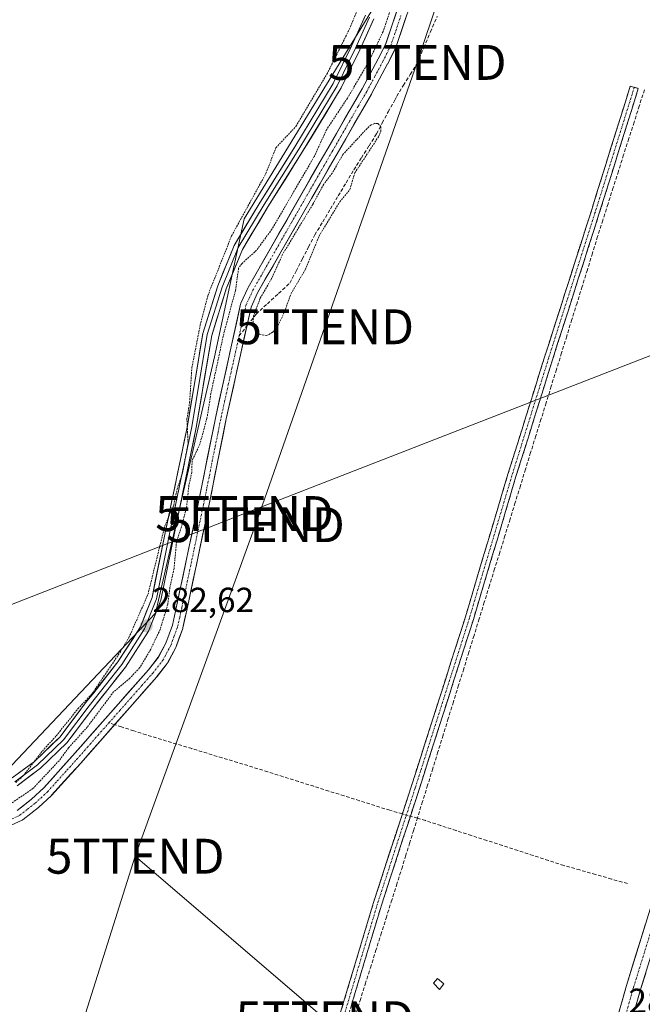
# Model space of a CAD drawing. Units: metres. Extents: x 601330 to 604800, y 4680587 to 4682950.
# Drawn here: x 603380 to 603559, y 4682164 to 4682446 of the extents above; entities that cross this region are included whole.
import ezdxf
from ezdxf.enums import TextEntityAlignment as Align

# ---------------------------------------------------------------- set-up
doc = ezdxf.new("R2010")
doc.units = ezdxf.units.M
doc.header["$MEASUREMENT"] = 0
for name, pattern in [('TRAZO_Y_PUNTO', [1, 0.5, -0.25, 0, -0.25]), ('TRAZOS', [0.75, 0.5, -0.25]), ('TRAZOSX2', [1.5, 1, -0.5])]:
    doc.linetypes.add(name, pattern=pattern)
doc.layers.get('0').update_dxf_attribs({"lineweight": 5})
for name, color, linetype, lineweight in [('Camino', 19, 'TRAZOSX2', 0), ('Camino Cxs', 19, 'Continuous', 0), ('Camino eje', 19, 'TRAZO_Y_PUNTO', 0), ('Carretera de calzada única', 19, 'Continuous', 13), ('Carretera de calzada única Cxs', 19, 'Continuous', 13), ('Carretera de calzada única eje', 19, 'TRAZO_Y_PUNTO', 0), ('Carátula', 7, 'Continuous', 5), ('Corriente artificial Cxs', 5, 'Continuous', 13), ('Corriente artificial eje', 142, 'TRAZO_Y_PUNTO', 0), ('Corriente artificial lineal', 5, 'TRAZOSX2', 13), ('Corriente artificial lineal oculto', 135, 'TRAZO_Y_PUNTO', 13), ('Corriente artificial superficial', 5, 'Continuous', 13), ('Cultivos herbáceos CxS', 92, 'Continuous', 0), ('Curva de nivel auxiliar', 36, 'TRAZOS', 0), ('Edificación ligera', 1, 'Continuous', 0), ('Edificación ligera Cxs', 1, 'Continuous', 0), ('Huerta CxS', 92, 'Continuous', 0), ('Layer 0', 7, 'Continuous', 0), ('Punto de cota en terreno', 7, 'Continuous', 0), ('Rótulo de punto de cota en terreno', 19, 'Continuous', 0), ('Suelo desnudo CxS', 43, 'Continuous', 0), ('Tendido', 6, 'Continuous', 0), ('Torre de tendido puntual', 7, 'Continuous', 0)]:
    doc.layers.add(name, color=color, linetype=linetype, lineweight=lineweight)
doc.styles.add('Arial', font='txt', dxfattribs={"height": 0.2})

# ---------------------------------------------------------------- blocks, each defined once
blk = doc.blocks.new('*U152')
at = {"layer": 'Huerta CxS', "color": 92, "linetype": 'Continuous', "lineweight": 0}
for points in [[(603378.0194, 4682215.4417, 282.2287), (603381.1944, 4682216.8969, 282.2773), (603381.3236, 4682216.9637, 282.2795), (603381.5078, 4682217.0885, 282.2831), (603385.8735, 4682220.5281, 282.3834), (603385.9106, 4682220.5582, 282.3874), (603385.9674, 4682220.6083, 282.3938), (603389.5393, 4682223.9156, 282.3402), (603389.6383, 4682224.016, 282.3258), (603397.9777, 4682233.2822, 282.1433), (603419.8109, 4682258.0264, 282.1758), (603419.8361, 4682258.0556, 282.1755), (603419.8675, 4682258.0943, 282.1751), (603422.7779, 4682261.7985, 282.325), (603422.9014, 4682261.9811, 282.3282), (603422.9279, 4682262.0289, 282.3292), (603425.1769, 4682266.2623, 282.1551), (603425.2637, 4682266.4569, 282.1511), (603427.2486, 4682271.8821, 282.085), (603427.3065, 4682272.0811, 282.0829), (603428.4984, 4682277.5114, 282.1656), (603434.7189, 4682307.0259, 282.4594), (603439.7444, 4682332.0208, 282.2335), (603446.8497, 4682363.9945, 282.692), (603448.7376, 4682368.148, 282.8513), (603464.1791, 4682395.2035, 282.837), (603481.3758, 4682425.0992, 282.0491), (603481.3969, 4682425.1372, 282.0496), (603486.0271, 4682433.7361, 281.9365), (603486.0488, 4682433.7778, 281.9363), (603488.2977, 4682438.2758, 281.9447), (603488.3678, 4682438.4389, 281.9509), (603488.3803, 4682438.4743, 281.9517), (603492.7396, 4682451.4201, 282.1424)], [(603369.9363, 4682223.9503, 282.5523), (603419.4197, 4682276.2596, 282.3918), (603436.3859, 4682349.7765, 282.0646), (603444.8696, 4682389.3623, 282.9086), (603483.0425, 4682451.5686, 282.8223)], [(603489.808, 4682452.4283, 282.0943), (603485.4767, 4682439.5658, 281.84), (603483.2865, 4682435.1852, 281.8066), (603478.6778, 4682426.6261, 281.9223), (603461.4893, 4682396.7447, 282.4685), (603446.0099, 4682369.6226, 282.3699), (603445.945, 4682369.4957, 282.3736), (603443.9606, 4682365.13, 282.2014), (603443.9152, 4682365.0187, 282.1958), (603443.8586, 4682364.8248, 282.1903), (603436.7116, 4682332.6626, 281.9992), (603431.6826, 4682307.6511, 282.3108), (603425.4678, 4682278.1634, 282.0707), (603424.301, 4682272.8478, 282.0128), (603422.3892, 4682267.6224, 282.0892), (603420.255, 4682263.6052, 282.1671), (603417.4572, 4682260.0443, 282.1217), (603395.6633, 4682235.3446, 282.0896), (603387.3813, 4682226.1423, 282.0412), (603383.9065, 4682222.9249, 282.1847), (603379.7346, 4682219.638, 282.0574)]]:
    blk.add_polyline3d(points, dxfattribs=at)
blk = doc.blocks.new('*U161')
at = {"layer": 'Cultivos herbáceos CxS', "color": 92, "linetype": 'Continuous', "lineweight": 0}
blk.add_polyline3d([(603483.0425, 4682451.5686, 282.8223), (603444.8696, 4682389.3623, 282.9086), (603436.3859, 4682349.7765, 282.0646), (603419.4197, 4682276.2596, 282.3918), (603369.9363, 4682223.9503, 282.5523)], dxfattribs=at)
blk = doc.blocks.new('*U176')
at = {"layer": 'Curva de nivel auxiliar', "color": 36, "linetype": 'TRAZOS', "lineweight": 0}
for points in [[(603492.29, 4682465.31, 282.5), (603484.71, 4682443.01, 282.5), (603480.43, 4682434.03, 282.5), (603474.48, 4682423.91, 282.5), (603468.54, 4682414.98, 282.5), (603464.98, 4682407.22, 282.5), (603452.84, 4682386.37, 282.5), (603448.44, 4682380.35, 282.5), (603444.25, 4682376.55, 282.5), (603443.29, 4682375.18, 282.5), (603442.36, 4682368.69, 282.5), (603439.01, 4682356.4, 282.5), (603435.34, 4682339.27, 282.5), (603434.21, 4682332.19, 282.5), (603432.17, 4682324.76, 282.5), (603429.92, 4682319.92, 282.5), (603429.88, 4682316.67, 282.5), (603429.01, 4682312.92, 282.5), (603428.39, 4682306.97, 282.5), (603426.9, 4682300.97, 282.5), (603425.48, 4682296.85, 282.5), (603424.75, 4682289.03, 282.5), (603423.58, 4682283.65, 282.5), (603422.96, 4682278.83, 282.5), (603420.77, 4682271.56, 282.5), (603418.09, 4682265.92, 282.5), (603414.88, 4682260.56, 282.5), (603412.05, 4682257.6, 282.5), (603407.42, 4682253.7, 282.5), (603399.87, 4682243.59, 282.5), (603394.47, 4682237.6, 282.5), (603391.79, 4682233.95, 282.5), (603384.3, 4682226, 282.5), (603377.75, 4682221.5, 282.5)], [(603379.37, 4682227.73, 282.5), (603381.54, 4682229.67, 282.5), (603386.98, 4682236.73, 282.5), (603390.99, 4682241.1, 282.5), (603397.21, 4682248.88, 282.5), (603401.19, 4682253.07, 282.5), (603409.36, 4682265.15, 282.5), (603411.82, 4682269.29, 282.5), (603417.27, 4682281.61, 282.5), (603422.11, 4682301.25, 282.5), (603424.67, 4682307.22, 282.5), (603425.64, 4682311.86, 282.5), (603427.21, 4682316.5, 282.5), (603428.78, 4682324.99, 282.5), (603428.45, 4682331.9, 282.5), (603429.23, 4682336.67, 282.5), (603429.86, 4682346.65, 282.5), (603432.26, 4682358.82, 282.5), (603434.42, 4682367.25, 282.5), (603441.26, 4682384.45, 282.5), (603451.12, 4682402.37, 282.5), (603453.97, 4682409.7, 282.5), (603459.71, 4682415.85, 282.5), (603468.61, 4682430.83, 282.5), (603475.4, 4682444.47, 282.5), (603485.44, 4682469.24, 282.5)]]:
    blk.add_polyline3d(points, dxfattribs=at)
blk = doc.blocks.new('5PATER')
at = {"layer": 'Carátula', "linetype": 'Continuous', "lineweight": 5}
h = blk.add_hatch(color=250, dxfattribs=at)
edge = h.paths.add_edge_path()
edge.add_ellipse((0, 0.01), major_axis=(-1.33, -1.34), ratio=0.999422, start_angle=0, end_angle=360)
blk = doc.blocks.new('5TTEND')
blk.add_text('5TTEND', height=10).set_placement((0, 0), align=Align.MIDDLE_CENTER)

msp = doc.modelspace()

# ---------------------------------------------------------------- linework, layer by layer
at = {"layer": 'Camino', "color": 19, "linetype": 'TRAZOSX2', "lineweight": 0}
for points in [[(603433.99, 4682059.97), (603438.22, 4682063.83), (603444.72, 4682073.89), (603453.87, 4682101.99), (603467.68, 4682145.63), (603481.97, 4682193.26), (603492.77, 4682226.45), (603508.32, 4682275.17), (603520.54, 4682316.13), (603531.02, 4682349.64), (603544.36, 4682391.39), (603555.63, 4682427.42), (603556.78, 4682427.06)], [(603556.78, 4682427.06), (603557.92, 4682426.7), (603546.65, 4682390.66), (603533.31, 4682348.91), (603522.84, 4682315.43), (603510.61, 4682274.47), (603495.05, 4682225.72), (603484.26, 4682192.55), (603469.97, 4682144.93), (603456.16, 4682101.26), (603446.9, 4682072.85), (603440.06, 4682062.27), (603434.94, 4682057.59)]]:
    msp.add_lwpolyline(points, dxfattribs=at)
at = {"layer": 'Camino Cxs', "color": 19, "linetype": 'Continuous', "lineweight": 0}
msp.add_polyline3d([(603471.97, 4682159.92, 282.14), (603473.4, 4682164.68, 282.16), (603474.83, 4682169.45, 282.18), (603476.25, 4682174.21, 282.27), (603477.68, 4682178.97, 282.26), (603479.11, 4682183.74, 282.22), (603480.54, 4682188.5, 282.33), (603481.97, 4682193.26, 282.3), (603483.51, 4682198, 282.3), (603485.05, 4682202.75, 282.35), (603486.6, 4682207.49, 282.37), (603488.14, 4682212.23, 282.39), (603489.68, 4682216.97, 282.37), (603491.23, 4682221.71, 282.34), (603492.77, 4682226.45, 282.26), (603494.18, 4682230.88, 282.23), (603495.6, 4682235.31, 282.23), (603497.01, 4682239.74, 282.22), (603498.42, 4682244.17, 282.25), (603499.84, 4682248.6, 282.26), (603501.25, 4682253.03, 282.28), (603502.67, 4682257.46, 282.29), (603504.08, 4682261.89, 282.27), (603505.49, 4682266.32, 282.3), (603506.91, 4682270.74, 282.31), (603508.32, 4682275.17, 282.35), (603509.68, 4682279.72, 282.33), (603511.04, 4682284.27, 282.32), (603512.4, 4682288.83, 282.31), (603513.75, 4682293.38, 282.36), (603515.11, 4682297.93, 282.37), (603516.47, 4682302.48, 282.42), (603517.83, 4682307.03, 282.34), (603519.19, 4682311.58, 282.31), (603520.54, 4682316.13, 282.3), (603521.85, 4682320.32, 282.29), (603523.16, 4682324.5, 282.27), (603524.47, 4682328.69, 282.3), (603525.78, 4682332.88, 282.36), (603527.09, 4682337.07, 282.39), (603528.4, 4682341.26, 282.38), (603529.71, 4682345.45, 282.39), (603531.02, 4682349.64, 282.43), (603532.51, 4682354.27, 282.38), (603533.99, 4682358.91, 282.4), (603535.47, 4682363.55, 282.4), (603536.95, 4682368.19, 282.39), (603538.43, 4682372.83, 282.34), (603539.91, 4682377.47, 282.38), (603541.4, 4682382.11, 282.4), (603542.88, 4682386.75, 282.31), (603544.36, 4682391.39, 282.31), (603545.77, 4682395.89, 282.42), (603547.18, 4682400.39, 282.43), (603548.59, 4682404.9, 282.47), (603549.99, 4682409.4, 282.49), (603551.4, 4682413.91, 282.55), (603552.81, 4682418.41, 282.62), (603554.22, 4682422.92, 282.53), (603555.63, 4682427.42, 282.49), (603557.92, 4682426.7, 282.43), (603556.51, 4682422.2, 282.61), (603555.1, 4682417.69, 282.65), (603553.69, 4682413.19, 282.56), (603552.28, 4682408.68, 282.41), (603550.88, 4682404.18, 282.55), (603549.47, 4682399.67, 282.4), (603548.06, 4682395.17, 282.31), (603546.65, 4682390.66, 282.41), (603545.17, 4682386.02, 282.35), (603543.68, 4682381.39, 282.33), (603542.2, 4682376.75, 282.39), (603540.72, 4682372.11, 282.44), (603539.24, 4682367.47, 282.36), (603537.76, 4682362.83, 282.35), (603536.28, 4682358.19, 282.48), (603534.79, 4682353.55, 282.43), (603533.31, 4682348.91, 282.45), (603532, 4682344.73, 282.43), (603530.69, 4682340.54, 282.52), (603529.39, 4682336.35, 282.39), (603528.08, 4682332.17, 282.32), (603526.77, 4682327.98, 282.43), (603525.46, 4682323.8, 282.34), (603524.15, 4682319.61, 282.26), (603522.84, 4682315.43, 282.27), (603521.48, 4682310.88, 282.41), (603520.12, 4682306.32, 282.39), (603518.76, 4682301.77, 282.35), (603517.41, 4682297.22, 282.38), (603516.05, 4682292.67, 282.47), (603514.69, 4682288.12, 282.31), (603513.33, 4682283.57, 282.31), (603511.97, 4682279.02, 282.4), (603510.61, 4682274.47, 282.53), (603509.2, 4682270.03, 282.31), (603507.78, 4682265.6, 282.25), (603506.37, 4682261.17, 282.39), (603504.96, 4682256.74, 282.32), (603503.54, 4682252.31, 282.22), (603502.13, 4682247.87, 282.29), (603500.71, 4682243.44, 282.31), (603499.3, 4682239.01, 282.16), (603497.88, 4682234.58, 282.15), (603496.47, 4682230.15, 282.28), (603495.05, 4682225.72, 282.27), (603493.51, 4682220.98, 282.26), (603491.97, 4682216.24, 282.38), (603490.43, 4682211.5, 282.49), (603488.89, 4682206.76, 282.4), (603487.34, 4682202.02, 282.35), (603485.8, 4682197.28, 282.38), (603484.26, 4682192.55, 282.31), (603482.83, 4682187.78, 282.31), (603481.4, 4682183.02, 282.39), (603479.97, 4682178.26, 282.47), (603478.55, 4682173.5, 282.39), (603477.12, 4682168.74, 282.25), (603475.69, 4682163.97, 282.25)], dxfattribs=at)
at = {"layer": 'Camino eje', "color": 19, "linetype": 'TRAZO_Y_PUNTO', "lineweight": 0}
msp.add_lwpolyline([(603556.78, 4682427.06), (603545.5, 4682391.02), (603532.17, 4682349.27), (603521.69, 4682315.78), (603509.47, 4682274.82), (603493.91, 4682226.08), (603483.11, 4682192.9), (603468.83, 4682145.28), (603455.02, 4682101.62), (603445.81, 4682073.37), (603439.14, 4682063.05), (603434.46, 4682058.79)], dxfattribs=at)
at = {"layer": 'Carretera de calzada única', "color": 19, "linetype": 'Continuous', "lineweight": 13}
for points in [[(603776.79, 4682935.75), (603765.83, 4682896.66), (603754.53, 4682855.72), (603740.07, 4682807.85), (603695.7, 4682653.02), (603670.45, 4682556.53), (603659.54, 4682518.07), (603626.84, 4682390.65), (603593.2, 4682281.37), (603576.37, 4682225.59), (603558.57, 4682168.3), (603524.71, 4682048.86), (603459.11, 4681833.5), (603450.62, 4681807.93), (603439.4, 4681785.04), (603436.59, 4681789.01)], [(603491.91, 4681955.66), (603520.66, 4682050.06), (603554.52, 4682169.5), (603572.33, 4682226.83), (603576.57, 4682240.89), (603589.16, 4682282.6), (603622.77, 4682391.8), (603635, 4682439.41)]]:
    msp.add_lwpolyline(points, dxfattribs=at)
at = {"layer": 'Carretera de calzada única Cxs', "color": 19, "linetype": 'Continuous', "lineweight": 13}
for points in [[(603551.81, 4682159.94, 281.86), (603553.17, 4682164.72, 281.84), (603554.52, 4682169.5, 281.85), (603555.89, 4682173.91, 281.89), (603557.26, 4682178.32, 281.88), (603558.63, 4682182.73, 281.89), (603560, 4682187.14, 281.92)], [(603560.05, 4682173.07, 281.89), (603558.57, 4682168.3, 281.92), (603557.22, 4682163.52, 281.9)]]:
    msp.add_polyline3d(points, dxfattribs=at)
at = {"layer": 'Carretera de calzada única eje', "color": 19, "linetype": 'TRAZO_Y_PUNTO', "lineweight": 0}
msp.add_lwpolyline([(603636.59, 4682437.1), (603631.03, 4682415.48), (603624.81, 4682391.22), (603607.98, 4682336.58), (603591.18, 4682281.98), (603584.88, 4682261.13), (603576.47, 4682233.24), (603576.02, 4682231.76), (603574.35, 4682226.21), (603556.54, 4682168.9), (603522.68, 4682049.46), (603509.09, 4682004.83), (603494.55, 4681957.1), (603494.15, 4681955.8), (603493.25, 4681952.86)], dxfattribs=at)
at = {"layer": 'Corriente artificial Cxs', "color": 5, "linetype": 'Continuous', "lineweight": 13}
for points in [[(603379.73, 4682219.64, 282.03), (603381.82, 4682221.28, 282.13), (603383.91, 4682222.92, 281.92), (603387.38, 4682226.14, 281.89), (603390.14, 4682229.21, 282.02), (603392.9, 4682232.28, 282.27), (603395.66, 4682235.34, 282.09), (603398.78, 4682238.87, 282.07), (603401.89, 4682242.4, 281.97), (603405, 4682245.93, 282.01), (603408.12, 4682249.46, 282.07), (603411.23, 4682252.99, 282.02), (603414.34, 4682256.52, 282.14), (603417.46, 4682260.04, 282.04), (603420.25, 4682263.61, 282.06), (603422.39, 4682267.62, 282.04), (603423.35, 4682270.24, 282.07), (603424.3, 4682272.85, 282.05), (603424.88, 4682275.51, 282.07), (603425.47, 4682278.16, 282.05), (603426.36, 4682282.38, 281.89), (603427.24, 4682286.59, 281.96), (603428.13, 4682290.8, 282.11), (603429.02, 4682295.01, 282.17), (603429.91, 4682299.23, 282.1), (603430.79, 4682303.44, 281.98), (603431.68, 4682307.65, 281.91), (603432.52, 4682311.82, 282), (603433.36, 4682315.99, 282.06), (603434.2, 4682320.16, 282.13), (603435.04, 4682324.33, 282.15), (603435.87, 4682328.49, 281.99), (603436.71, 4682332.66, 281.94), (603437.73, 4682337.26, 281.99), (603438.75, 4682341.85, 282.11), (603439.77, 4682346.45, 282.12), (603440.8, 4682351.04, 282.01), (603441.82, 4682355.64, 281.96), (603442.84, 4682360.23, 282.02), (603443.86, 4682364.82, 282.07), (603443.92, 4682365.02, 282.07), (603443.96, 4682365.13, 282.08), (603445.94, 4682369.5, 281.96), (603446.01, 4682369.62, 281.95), (603448.22, 4682373.5, 281.74), (603450.43, 4682377.37, 282.05), (603452.64, 4682381.25, 282.17), (603454.86, 4682385.12, 282.17), (603457.07, 4682389, 282.01), (603459.28, 4682392.87, 282.18), (603461.49, 4682396.74, 282.03), (603463.94, 4682401.01, 282.2), (603466.4, 4682405.28, 281.98), (603468.86, 4682409.55, 282.12), (603471.31, 4682413.82, 282.03), (603473.77, 4682418.09, 282.09), (603476.22, 4682422.36, 281.94), (603478.68, 4682426.63, 282.13), (603480.98, 4682430.91, 281.99), (603483.29, 4682435.19, 282.08), (603485.48, 4682439.57, 282.11), (603486.92, 4682443.85, 282.02), (603488.36, 4682448.14, 282.32)], [(603491.29, 4682447.1, 281.9), (603489.83, 4682442.79, 281.87), (603488.38, 4682438.47, 281.74), (603488.37, 4682438.44, 281.74), (603488.3, 4682438.28, 281.75), (603487.17, 4682436.03, 281.79), (603486.05, 4682433.78, 281.72), (603486.03, 4682433.74, 281.72), (603483.71, 4682429.44, 281.82), (603481.4, 4682425.14, 281.75), (603481.38, 4682425.1, 281.76), (603478.92, 4682420.83, 281.88), (603476.46, 4682416.56, 281.94), (603474.01, 4682412.29, 282.09), (603471.55, 4682408.02, 281.96), (603469.09, 4682403.75, 282.12), (603466.64, 4682399.47, 282.02), (603464.18, 4682395.2, 282.29), (603461.97, 4682391.34, 282.13), (603459.77, 4682387.47, 282.25), (603457.56, 4682383.61, 282.35), (603455.36, 4682379.74, 282.26), (603453.15, 4682375.88, 282.25), (603450.94, 4682372.01, 282.05), (603448.74, 4682368.15, 282.32), (603446.85, 4682363.99, 281.88), (603445.83, 4682359.43, 281.99), (603444.82, 4682354.86, 282.08), (603443.8, 4682350.29, 282.08), (603442.79, 4682345.72, 282.01), (603441.77, 4682341.16, 281.93), (603440.76, 4682336.59, 282.11), (603439.74, 4682332.02, 282.27), (603438.91, 4682327.85, 282.2), (603438.07, 4682323.69, 282.17), (603437.23, 4682319.52, 282.06), (603436.39, 4682315.36, 282.01), (603435.56, 4682311.19, 282.07), (603434.72, 4682307.03, 282.17), (603433.83, 4682302.81, 282.26), (603432.94, 4682298.59, 282.14), (603432.05, 4682294.38, 281.97), (603431.16, 4682290.16, 281.93), (603430.28, 4682285.94, 281.99), (603429.39, 4682281.73, 281.97), (603428.5, 4682277.51, 281.95), (603427.9, 4682274.8, 281.98), (603427.31, 4682272.08, 281.98), (603427.25, 4682271.88, 281.98), (603426.26, 4682269.17, 282.01), (603425.26, 4682266.46, 282.05), (603425.18, 4682266.26, 282.05), (603422.93, 4682262.03, 282.04), (603422.9, 4682261.98, 282.04), (603422.78, 4682261.8, 282.04), (603419.87, 4682258.09, 282.05), (603419.84, 4682258.06, 282.05), (603419.81, 4682258.03, 282.05), (603416.69, 4682254.49, 282.05), (603413.57, 4682250.96, 282.07), (603410.45, 4682247.42, 282.03), (603407.33, 4682243.89, 281.85), (603404.22, 4682240.35, 281.94), (603401.1, 4682236.82, 281.93), (603397.98, 4682233.28, 281.93), (603395.2, 4682230.19, 282.02), (603392.42, 4682227.1, 281.9), (603389.64, 4682224.02, 281.81), (603389.54, 4682223.92, 281.8), (603385.97, 4682220.61, 281.87), (603385.91, 4682220.56, 281.88), (603385.87, 4682220.53, 281.89), (603383.69, 4682218.81, 282.01), (603381.51, 4682217.09, 281.97), (603381.32, 4682216.96, 281.98), (603381.19, 4682216.9, 281.98), (603381.19, 4682216.9, 281.98), (603378.02, 4682215.44, 282.01)]]:
    msp.add_polyline3d(points, dxfattribs=at)
at = {"layer": 'Corriente artificial eje', "color": 142, "linetype": 'TRAZO_Y_PUNTO', "lineweight": 0}
for points in [[(603443.43, 4682355.77, 282.01), (603444.4, 4682360.13, 281.99), (603445.37, 4682364.49, 281.91), (603447.36, 4682368.85, 282.04), (603449.57, 4682372.73, 281.87), (603451.78, 4682376.6, 281.98), (603453.99, 4682380.48, 282.19), (603456.2, 4682384.35, 282.04), (603458.41, 4682388.23, 282.04), (603460.62, 4682392.1, 282.08), (603462.83, 4682395.97, 282.13), (603465.29, 4682400.25, 282.06), (603467.75, 4682404.52, 282), (603470.2, 4682408.79, 281.99), (603472.66, 4682413.06, 281.99), (603475.12, 4682417.33, 282), (603477.58, 4682421.6, 281.88), (603480.03, 4682425.87, 281.91), (603482.35, 4682430.17, 281.85), (603484.66, 4682434.47, 281.88), (603485.79, 4682436.72, 281.92), (603486.91, 4682438.97, 281.87), (603488.37, 4682443.29, 281.94), (603489.82, 4682447.61, 282.09)], [(603406.06, 4682244.79, 281.87), (603409.21, 4682248.35, 282.01), (603412.36, 4682251.92, 282.02), (603415.5, 4682255.49, 282.06), (603418.65, 4682259.05, 282.01), (603421.56, 4682262.76, 281.99), (603423.81, 4682266.99, 282.04), (603424.8, 4682269.7, 282.03), (603425.79, 4682272.41, 281.96), (603426.39, 4682275.13, 281.9), (603426.98, 4682277.84, 281.89), (603427.87, 4682282.05, 281.92), (603428.76, 4682286.27, 281.97), (603429.65, 4682290.48, 282.01), (603430.54, 4682294.7, 282.01), (603431.42, 4682298.91, 281.96), (603432.31, 4682303.12, 282.02), (603433.2, 4682307.34, 282.03), (603434.04, 4682311.51, 282.03), (603434.88, 4682315.67, 282.03), (603435.71, 4682319.84, 282.02), (603436.55, 4682324.01, 281.96), (603437.39, 4682328.17, 282.02), (603438.23, 4682332.34, 282.1), (603439.27, 4682337.03, 282.04), (603440.31, 4682341.71, 281.99), (603441.35, 4682346.4, 281.9), (603442.39, 4682351.08, 281.97), (603443.43, 4682355.77, 282.01)], [(603377.37, 4682216.85, 281.98), (603380.55, 4682218.31, 281.92), (603382.73, 4682220.03, 282.02), (603384.91, 4682221.75, 281.84), (603388.49, 4682225.05, 281.79), (603391.26, 4682228.14, 281.82), (603394.04, 4682231.23, 282.09), (603396.82, 4682234.31, 281.92), (603399.9, 4682237.8, 281.97), (603402.98, 4682241.3, 281.93), (603406.06, 4682244.79, 281.87)]]:
    msp.add_polyline3d(points, dxfattribs=at)
at = {"layer": 'Corriente artificial lineal', "color": 5, "linetype": 'TRAZOSX2', "lineweight": 13}
for points in [[(603445.66, 4682358.62, 282.01), (603445.88, 4682358.9, 282.01), (603448.32, 4682362.04, 282.22), (603451.54, 4682365, 282.91), (603454.76, 4682367.96, 282.9), (603457.98, 4682370.92, 282.97), (603459.77, 4682374.37, 282.9), (603461.57, 4682377.83, 282.92), (603463.36, 4682381.28, 282.91), (603465.15, 4682384.73, 282.66), (603467.39, 4682388.47, 282.89), (603469.62, 4682392.2, 282.57), (603471.86, 4682395.93, 282.69), (603474.09, 4682399.67, 282.61), (603476.33, 4682403.4, 282.83), (603478.51, 4682406.84, 282.71), (603480.69, 4682410.29, 282.57), (603482.87, 4682413.73, 282.69), (603484.5, 4682416.87, 282.23), (603486.14, 4682420.02, 282.13), (603488.13, 4682423.41, 282.23), (603488.63, 4682424.5, 282.23), (603490.57, 4682427.63, 282.28), (603492.52, 4682430.75, 282.27), (603494.47, 4682433.88, 282.31), (603496.4, 4682438.41, 282.32), (603498.34, 4682442.94, 282.07), (603500.27, 4682447.48, 282.34)], [(603559.69, 4682426.37, 282.3), (603558.2, 4682421.69, 282.41), (603556.71, 4682417.01, 282.63), (603555.21, 4682412.33, 282.46), (603553.72, 4682407.65, 282.18), (603552.23, 4682402.98, 282.41), (603550.74, 4682398.3, 282.3), (603549.24, 4682393.62, 282.08), (603547.75, 4682388.94, 282.21), (603546.26, 4682384.27, 282.36), (603544.78, 4682379.5, 282.22), (603543.31, 4682374.73, 282.23), (603541.83, 4682369.97, 282.38), (603540.35, 4682365.2, 282.23), (603538.87, 4682360.43, 282.21), (603537.4, 4682355.67, 282.35), (603535.92, 4682350.9, 282.42), (603534.44, 4682346.13, 282.24), (603532.96, 4682341.37, 282.3), (603531.49, 4682336.6, 282.42), (603530.01, 4682331.84, 282.19), (603528.53, 4682327.07, 282.24), (603527.05, 4682322.3, 282.25), (603525.58, 4682317.54, 282.18), (603524.1, 4682312.77, 282.16), (603522.62, 4682308, 282.29), (603521.14, 4682303.24, 282.36), (603519.67, 4682298.47, 282.2), (603518.19, 4682293.7, 282.3), (603516.71, 4682288.94, 282.32), (603515.23, 4682284.17, 282.28), (603513.76, 4682279.4, 282.19), (603512.28, 4682274.64, 282.47), (603510.8, 4682269.87, 282.29), (603509.32, 4682265.11, 282.12), (603507.85, 4682260.34, 282.26), (603506.37, 4682255.57, 282.27), (603504.89, 4682250.81, 282.15), (603503.41, 4682246.04, 282.2), (603501.94, 4682241.27, 282.19), (603500.46, 4682236.51, 282.02), (603498.98, 4682231.74, 282.03), (603497.5, 4682226.97, 282.16), (603496.03, 4682222.21, 282.19), (603494.55, 4682217.44, 282.09)], [(603443.43, 4682355.77, 282.01), (603445.66, 4682358.62, 282.01)], [(603407.68, 4682244.27, 281.91), (603406.06, 4682244.79, 281.87)], [(603490.24, 4682218.7, 282.36), (603486.69, 4682219.73, 282.22), (603482.31, 4682221.11, 282.1), (603477.94, 4682222.48, 282.06), (603473.56, 4682223.86, 282.05), (603469.19, 4682225.24, 282.08), (603464.82, 4682226.61, 282.05), (603460.44, 4682227.99, 281.92), (603456.07, 4682229.36, 281.98), (603451.69, 4682230.74, 282.07), (603447.32, 4682232.12, 282.09), (603442.96, 4682233.44, 282), (603438.59, 4682234.76, 282.03), (603434.23, 4682236.08, 282.1), (603429.87, 4682237.41, 282.06), (603425.51, 4682238.73, 282), (603421.15, 4682240.05, 282.17), (603416.78, 4682241.38, 282.19), (603413.21, 4682242.51, 282.12), (603409.64, 4682243.65, 281.96), (603407.68, 4682244.27, 281.91)], [(603476.61, 4682160.42, 282.13), (603478.11, 4682165.14, 282.11), (603479.6, 4682169.87, 282.13), (603481.1, 4682174.6, 282.5), (603482.59, 4682179.33, 282.38), (603484.09, 4682184.06, 282.12), (603485.58, 4682188.79, 282.28), (603487.07, 4682193.52, 282.26), (603488.57, 4682198.24, 282.15), (603490.06, 4682202.97, 282.14), (603491.18, 4682206.59, 282.4), (603492.31, 4682210.21, 282.44), (603493.43, 4682213.82, 282.19), (603494.55, 4682217.44, 282.09)], [(603494.55, 4682217.44, 282.09), (603492.55, 4682218.02, 282.31)], [(603554.79, 4682198.73, 281.86), (603550.24, 4682200.02, 281.77), (603545.69, 4682201.32, 281.71), (603541.14, 4682202.61, 281.74), (603536.59, 4682203.91, 281.87), (603532.17, 4682205.34, 281.81), (603527.76, 4682206.77, 281.84), (603523.34, 4682208.2, 281.97), (603518.93, 4682209.63, 281.88), (603514.51, 4682211.05, 281.79), (603510.09, 4682212.48, 281.82), (603505.68, 4682213.91, 281.85), (603501.26, 4682215.34, 281.84), (603496.85, 4682216.77, 281.85), (603494.55, 4682217.44, 282.09)]]:
    msp.add_polyline3d(points, dxfattribs=at)
at = {"layer": 'Corriente artificial lineal oculto', "color": 135, "linetype": 'TRAZO_Y_PUNTO', "lineweight": 13}
msp.add_polyline3d([(603492.55, 4682218.02, 282.31), (603490.24, 4682218.7, 282.36)], dxfattribs=at)
at = {"layer": 'Corriente artificial superficial', "color": 5, "linetype": 'Continuous', "lineweight": 13}
for points in [[(603379.73, 4682219.64, 282.03), (603381.82, 4682221.28, 282.13), (603383.91, 4682222.92, 281.92), (603387.38, 4682226.14, 281.89), (603390.14, 4682229.21, 282.02), (603392.9, 4682232.28, 282.27), (603395.66, 4682235.34, 282.09), (603398.78, 4682238.87, 282.07), (603401.89, 4682242.4, 281.97), (603405, 4682245.93, 282.01), (603408.12, 4682249.46, 282.07), (603411.23, 4682252.99, 282.02), (603414.34, 4682256.52, 282.14), (603417.46, 4682260.04, 282.04), (603420.25, 4682263.61, 282.06), (603422.39, 4682267.62, 282.04), (603423.35, 4682270.24, 282.07), (603424.3, 4682272.85, 282.05), (603424.88, 4682275.51, 282.07), (603425.47, 4682278.16, 282.05), (603426.36, 4682282.38, 281.89), (603427.24, 4682286.59, 281.96), (603428.13, 4682290.8, 282.11), (603429.02, 4682295.01, 282.17), (603429.91, 4682299.23, 282.1), (603430.79, 4682303.44, 281.98), (603431.68, 4682307.65, 281.91), (603432.52, 4682311.82, 282), (603433.36, 4682315.99, 282.06), (603434.2, 4682320.16, 282.13), (603435.04, 4682324.33, 282.15), (603435.87, 4682328.49, 281.99), (603436.71, 4682332.66, 281.94), (603437.73, 4682337.26, 281.99), (603438.75, 4682341.85, 282.11), (603439.77, 4682346.45, 282.12), (603440.8, 4682351.04, 282.01), (603441.82, 4682355.64, 281.96), (603442.84, 4682360.23, 282.02), (603443.86, 4682364.82, 282.07), (603443.92, 4682365.02, 282.07), (603443.96, 4682365.13, 282.08), (603445.94, 4682369.5, 281.96), (603446.01, 4682369.62, 281.95), (603448.22, 4682373.5, 281.74), (603450.43, 4682377.37, 282.05), (603452.64, 4682381.25, 282.17), (603454.86, 4682385.12, 282.17), (603457.07, 4682389, 282.01), (603459.28, 4682392.87, 282.18), (603461.49, 4682396.74, 282.03), (603463.94, 4682401.01, 282.2), (603466.4, 4682405.28, 281.98), (603468.86, 4682409.55, 282.12), (603471.31, 4682413.82, 282.03), (603473.77, 4682418.09, 282.09), (603476.22, 4682422.36, 281.94), (603478.68, 4682426.63, 282.13), (603480.98, 4682430.91, 281.99), (603483.29, 4682435.19, 282.08), (603485.48, 4682439.57, 282.11), (603486.92, 4682443.85, 282.02), (603488.36, 4682448.14, 282.32)], [(603491.29, 4682447.1, 281.9), (603489.83, 4682442.79, 281.87), (603488.38, 4682438.47, 281.74), (603488.37, 4682438.44, 281.74), (603488.3, 4682438.28, 281.75), (603487.17, 4682436.03, 281.79), (603486.05, 4682433.78, 281.72), (603486.03, 4682433.74, 281.72), (603483.71, 4682429.44, 281.82), (603481.4, 4682425.14, 281.75), (603481.38, 4682425.1, 281.76), (603478.92, 4682420.83, 281.88), (603476.46, 4682416.56, 281.94), (603474.01, 4682412.29, 282.09), (603471.55, 4682408.02, 281.96), (603469.09, 4682403.75, 282.12), (603466.64, 4682399.47, 282.02), (603464.18, 4682395.2, 282.29), (603461.97, 4682391.34, 282.13), (603459.77, 4682387.47, 282.25), (603457.56, 4682383.61, 282.35), (603455.36, 4682379.74, 282.26), (603453.15, 4682375.88, 282.25), (603450.94, 4682372.01, 282.05), (603448.74, 4682368.15, 282.32), (603446.85, 4682363.99, 281.88), (603445.83, 4682359.43, 281.99), (603445.66, 4682358.62, 282)], [(603445.66, 4682358.62, 282), (603444.82, 4682354.86, 282.08), (603443.8, 4682350.29, 282.08), (603442.79, 4682345.72, 282.01), (603441.77, 4682341.16, 281.93), (603440.76, 4682336.59, 282.11), (603439.74, 4682332.02, 282.27), (603438.91, 4682327.85, 282.2), (603438.07, 4682323.69, 282.17), (603437.23, 4682319.52, 282.06), (603436.39, 4682315.36, 282.01), (603435.56, 4682311.19, 282.07), (603434.72, 4682307.03, 282.17), (603433.83, 4682302.81, 282.26), (603432.94, 4682298.59, 282.14), (603432.05, 4682294.38, 281.97), (603431.16, 4682290.16, 281.93), (603430.28, 4682285.94, 281.99), (603429.39, 4682281.73, 281.97), (603428.5, 4682277.51, 281.95), (603427.9, 4682274.8, 281.98), (603427.31, 4682272.08, 281.98), (603427.25, 4682271.88, 281.98), (603426.26, 4682269.17, 282.01), (603425.26, 4682266.46, 282.05), (603425.18, 4682266.26, 282.05), (603422.93, 4682262.03, 282.04), (603422.9, 4682261.98, 282.04), (603422.78, 4682261.8, 282.04), (603419.87, 4682258.09, 282.05), (603419.84, 4682258.06, 282.05), (603419.81, 4682258.03, 282.05), (603416.69, 4682254.49, 282.05), (603413.57, 4682250.96, 282.07), (603410.45, 4682247.42, 282.03), (603407.68, 4682244.27, 281.87)], [(603407.68, 4682244.27, 281.87), (603407.33, 4682243.89, 281.85), (603404.22, 4682240.35, 281.94), (603401.1, 4682236.82, 281.93), (603397.98, 4682233.28, 281.93), (603395.2, 4682230.19, 282.02), (603392.42, 4682227.1, 281.9), (603389.64, 4682224.02, 281.81), (603389.54, 4682223.92, 281.8), (603385.97, 4682220.61, 281.88), (603385.91, 4682220.56, 281.88), (603385.87, 4682220.53, 281.89), (603383.69, 4682218.81, 282.01), (603381.51, 4682217.09, 281.97), (603381.32, 4682216.96, 281.98), (603381.19, 4682216.9, 281.98)], [(603381.19, 4682216.9, 281.98), (603378.02, 4682215.44, 282.01)]]:
    msp.add_polyline3d(points, dxfattribs=at)
at = {"layer": 'Cultivos herbáceos CxS', "color": 92, "linetype": 'Continuous', "lineweight": 0}
msp.add_polyline3d([(603632.49, 4682629, 284.3), (603607.46, 4682619.81, 284.95), (603586.25, 4682605.67, 283.35), (603545.25, 4682591.53, 282.26), (603522.63, 4682519.43, 282.9), (603500.01, 4682496.81, 282.65), (603483.04, 4682451.57, 282.82), (603444.87, 4682389.36, 282.91), (603436.39, 4682349.78, 282.06), (603419.42, 4682276.26, 282.39), (603369.94, 4682223.95, 282.55), (603319.04, 4682218.3, 282.1), (603289.35, 4682190.02, 281.64), (603265.2, 4682175.39, 281.84), (603160.52, 4682213.27, 281.98), (603145.1, 4682196.05, 281.95), (603119.69, 4682154.68, 281.79)], dxfattribs=at)
at = {"layer": 'Curva de nivel auxiliar', "color": 36, "linetype": 'TRAZOS', "lineweight": 0}
msp.add_polyline3d([(603451.3, 4682355.84, 282.5), (603453.11, 4682356.86, 282.5), (603454.54, 4682358.7, 282.5), (603456.2, 4682362.07, 282.5), (603458.33, 4682367.9, 282.5), (603462.35, 4682374.68, 282.5), (603466.34, 4682384.39, 282.5), (603472.3, 4682394.2, 282.5), (603475.2, 4682397.79, 282.5), (603476.61, 4682402.5, 282.5), (603483.38, 4682412.84, 282.5), (603484.07, 4682414.48, 282.5), (603484.11, 4682415.78, 282.5), (603483.26, 4682416.63, 282.5), (603482.3, 4682416.66, 282.5), (603481.34, 4682416.28, 282.5), (603480.11, 4682415.25, 282.5), (603473.19, 4682407.76, 282.5), (603470.1, 4682402.41, 282.5), (603467.69, 4682399.25, 282.5), (603464.53, 4682393.45, 282.5), (603455.89, 4682379.15, 282.5), (603452.75, 4682372.21, 282.5), (603449.49, 4682366.62, 282.5), (603447.58, 4682361.51, 282.5), (603447.42, 4682359.64, 282.5), (603447.82, 4682357.86, 282.5), (603449.28, 4682356.23, 282.5), (603451.3, 4682355.84, 282.5)], dxfattribs=at)
at = {"layer": 'Edificación ligera', "color": 1, "linetype": 'Continuous', "lineweight": 0}
msp.add_polyline3d([(603502.12, 4682170.01, 281.69), (603500.94, 4682168.3, 281.69), (603499.17, 4682170.12, 281.69), (603500.37, 4682171.51, 281.69), (603502.12, 4682170.01, 281.69)], dxfattribs=at)
at = {"layer": 'Edificación ligera Cxs', "color": 1, "linetype": 'Continuous', "lineweight": 0}
msp.add_polyline3d([(603502.12, 4682170.01, 281.69), (603500.94, 4682168.3, 281.69), (603499.17, 4682170.12, 281.69), (603500.37, 4682171.51, 281.69), (603502.12, 4682170.01, 281.69)], close=True, dxfattribs=at)
at = {"layer": 'Huerta CxS', "color": 92, "linetype": 'Continuous', "lineweight": 0}
for points in [[(603632.49, 4682629, 284.3), (603607.46, 4682619.81, 284.95), (603586.25, 4682605.67, 283.35), (603545.25, 4682591.53, 282.26), (603522.63, 4682519.43, 282.9), (603500.01, 4682496.81, 282.65), (603483.04, 4682451.57, 282.82), (603444.87, 4682389.36, 282.91), (603436.39, 4682349.78, 282.06), (603419.42, 4682276.26, 282.39), (603369.94, 4682223.95, 282.55), (603319.04, 4682218.3, 282.1), (603289.35, 4682190.02, 281.64), (603265.2, 4682175.39, 281.84), (603160.52, 4682213.27, 281.98), (603145.1, 4682196.05, 281.95), (603119.69, 4682154.68, 281.79)], [(603492.74, 4682451.42, 282.14), (603488.38, 4682438.47, 281.95), (603488.37, 4682438.44, 281.95), (603488.3, 4682438.28, 281.94), (603486.05, 4682433.78, 281.94), (603486.03, 4682433.74, 281.94), (603481.4, 4682425.14, 282.05), (603481.38, 4682425.1, 282.05), (603464.18, 4682395.2, 282.84), (603448.74, 4682368.15, 282.85), (603446.85, 4682363.99, 282.69), (603439.74, 4682332.02, 282.23), (603434.72, 4682307.03, 282.46), (603428.5, 4682277.51, 282.17), (603427.31, 4682272.08, 282.08), (603427.25, 4682271.88, 282.09), (603425.26, 4682266.46, 282.15), (603425.18, 4682266.26, 282.16), (603422.93, 4682262.03, 282.33), (603422.9, 4682261.98, 282.33), (603422.78, 4682261.8, 282.32), (603419.87, 4682258.09, 282.18), (603419.84, 4682258.06, 282.18), (603419.81, 4682258.03, 282.18), (603397.98, 4682233.28, 282.14), (603389.64, 4682224.02, 282.33), (603389.54, 4682223.92, 282.34), (603385.97, 4682220.61, 282.39), (603385.91, 4682220.56, 282.39), (603385.87, 4682220.53, 282.38), (603381.51, 4682217.09, 282.28), (603381.32, 4682216.96, 282.28), (603381.19, 4682216.9, 282.28), (603378.02, 4682215.44, 282.23)], [(603489.81, 4682452.43, 282.09), (603485.48, 4682439.57, 281.84), (603483.29, 4682435.19, 281.81), (603478.68, 4682426.63, 281.92), (603461.49, 4682396.74, 282.47), (603446.01, 4682369.62, 282.37), (603445.94, 4682369.5, 282.37), (603443.96, 4682365.13, 282.2), (603443.92, 4682365.02, 282.2), (603443.86, 4682364.82, 282.19), (603436.71, 4682332.66, 282), (603431.68, 4682307.65, 282.31), (603425.47, 4682278.16, 282.07), (603424.3, 4682272.85, 282.01), (603422.39, 4682267.62, 282.09), (603420.25, 4682263.61, 282.17), (603417.46, 4682260.04, 282.12), (603395.66, 4682235.34, 282.09), (603387.38, 4682226.14, 282.04), (603383.91, 4682222.92, 282.18), (603379.73, 4682219.64, 282.06)]]:
    msp.add_polyline3d(points, dxfattribs=at)
at = {"layer": 'Layer 0', "linetype": 'Continuous', "lineweight": 0}
for points in [[(603378.37, 4682229.01), (603384.77, 4682233.76), (603392.05, 4682240.83), (603399.4, 4682250.5), (603408.68, 4682262.31), (603415.14, 4682272.31), (603418.44, 4682280.77), (603422.23, 4682299.28), (603428.57, 4682329.95), (603433.03, 4682356.48), (603437.31, 4682370.16), (603442.02, 4682381.73), (603449.49, 4682394.11), (603459.44, 4682409.98), (603470.41, 4682428.13), (603475.67, 4682438.85), (603479.67, 4682447.7)], [(603480.86, 4682447.19), (603476.84, 4682438.3), (603471.55, 4682427.5), (603460.54, 4682409.3), (603450.6, 4682393.43), (603443.19, 4682381.15), (603438.53, 4682369.72), (603434.3, 4682356.17), (603429.85, 4682329.71), (603423.5, 4682299.02), (603419.69, 4682280.4), (603416.31, 4682271.72), (603409.74, 4682261.56), (603400.43, 4682249.7), (603393.02, 4682239.97), (603385.61, 4682232.77), (603379.05, 4682227.9)], [(603482.06, 4682446.67), (603478.02, 4682437.75), (603472.69, 4682426.88), (603461.65, 4682408.62), (603451.7, 4682392.75), (603444.35, 4682380.56), (603439.75, 4682369.28), (603435.56, 4682355.87), (603431.13, 4682329.48), (603424.78, 4682298.76), (603420.94, 4682280.03), (603417.47, 4682271.12), (603410.8, 4682260.8), (603401.46, 4682248.91), (603394, 4682239.1), (603386.46, 4682231.78), (603379.73, 4682226.79)]]:
    msp.add_lwpolyline(points, dxfattribs=at)
for points in [[(603378.37, 4682229.01, 282.26), (603381.57, 4682231.39, 282.24), (603384.77, 4682233.76, 282.35), (603387.19, 4682236.12, 282.32), (603389.62, 4682238.48, 282.36), (603392.05, 4682240.83, 282.34), (603394.5, 4682244.05, 282.35), (603396.95, 4682247.28, 282.33), (603399.4, 4682250.5, 282.34), (603401.72, 4682253.45, 282.32), (603404.04, 4682256.41, 282.31), (603406.36, 4682259.36, 282.38), (603408.68, 4682262.31, 282.34), (603410.84, 4682265.65, 282.42), (603412.99, 4682268.98, 282.39), (603415.14, 4682272.31, 282.44), (603416.79, 4682276.54, 282.42), (603418.44, 4682280.77, 282.41), (603419.39, 4682285.4, 282.4), (603420.33, 4682290.03, 282.43), (603421.28, 4682294.65, 282.43), (603422.23, 4682299.28, 282.36), (603423.13, 4682303.67, 282.26), (603424.04, 4682308.05, 282.25), (603424.95, 4682312.43, 282.32), (603425.85, 4682316.81, 282.38), (603426.76, 4682321.19, 282.37), (603427.67, 4682325.57, 282.3), (603428.57, 4682329.95, 282.25), (603429.32, 4682334.37, 282.31), (603430.06, 4682338.79, 282.39), (603430.8, 4682343.21, 282.47), (603431.54, 4682347.64, 282.49), (603432.29, 4682352.06, 282.44), (603433.03, 4682356.48, 282.36), (603434.45, 4682361.04, 282.42), (603435.88, 4682365.6, 282.56), (603437.31, 4682370.16, 282.47), (603438.88, 4682374.02, 282.4), (603440.45, 4682377.88, 282.53), (603442.02, 4682381.73, 282.43), (603444.51, 4682385.86, 282.53), (603447, 4682389.98, 282.64), (603449.49, 4682394.11, 282.55), (603451.97, 4682398.08, 282.73), (603454.46, 4682402.05, 282.67), (603456.95, 4682406.01, 282.78), (603459.44, 4682409.98, 282.74), (603461.63, 4682413.61, 282.78), (603463.83, 4682417.24, 282.6), (603466.02, 4682420.87, 282.75), (603468.21, 4682424.5, 282.72), (603470.41, 4682428.13, 282.76), (603472.16, 4682431.7, 282.74), (603473.91, 4682435.28, 282.67), (603475.67, 4682438.85, 282.72), (603477.67, 4682443.28, 282.68), (603479.67, 4682447.7, 282.68)], [(603482.06, 4682446.67, 282.91), (603480.04, 4682442.21, 282.88), (603478.02, 4682437.75, 282.84), (603476.24, 4682434.12, 282.96), (603474.47, 4682430.5, 282.82), (603472.69, 4682426.88, 282.83), (603470.48, 4682423.23, 282.91), (603468.28, 4682419.58, 282.71), (603466.07, 4682415.92, 282.82), (603463.86, 4682412.27, 282.74), (603461.65, 4682408.62, 282.92), (603459.16, 4682404.65, 282.87), (603456.68, 4682400.68, 282.92), (603454.19, 4682396.71, 282.77), (603451.7, 4682392.75, 282.87), (603449.25, 4682388.69, 282.9), (603446.8, 4682384.63, 282.8), (603444.35, 4682380.56, 282.59), (603442.82, 4682376.8, 282.57), (603441.29, 4682373.04, 282.68), (603439.75, 4682369.28, 282.62), (603438.36, 4682364.81, 282.52), (603436.96, 4682360.34, 282.64), (603435.56, 4682355.87, 282.6), (603434.83, 4682351.47, 282.58), (603434.09, 4682347.07, 282.56), (603433.35, 4682342.67, 282.49), (603432.61, 4682338.27, 282.43), (603431.87, 4682333.87, 282.48), (603431.13, 4682329.48, 282.51), (603430.22, 4682325.09, 282.52), (603429.31, 4682320.7, 282.38), (603428.41, 4682316.31, 282.32), (603427.5, 4682311.92, 282.39), (603426.59, 4682307.54, 282.52), (603425.68, 4682303.15, 282.5), (603424.78, 4682298.76, 282.4), (603423.82, 4682294.08, 282.45), (603422.86, 4682289.39, 282.46), (603421.9, 4682284.71, 282.6), (603420.94, 4682280.03, 282.67), (603419.21, 4682275.57, 282.46), (603417.47, 4682271.12, 282.51), (603415.25, 4682267.68, 282.52), (603413.02, 4682264.24, 282.49), (603410.8, 4682260.8, 282.56), (603408.47, 4682257.83, 282.5), (603406.13, 4682254.86, 282.51), (603403.79, 4682251.88, 282.39), (603401.46, 4682248.91, 282.59), (603398.97, 4682245.64, 282.35), (603396.48, 4682242.37, 282.49), (603394, 4682239.1, 282.38), (603391.48, 4682236.66, 282.56), (603388.97, 4682234.22, 282.53), (603386.46, 4682231.78, 282.45), (603383.1, 4682229.28, 282.39), (603379.73, 4682226.79, 282.39)]]:
    msp.add_polyline3d(points, dxfattribs=at)
at = {"layer": 'Suelo desnudo CxS', "color": 43, "linetype": 'Continuous', "lineweight": 0}
for points in [[(603492.74, 4682451.42, 282.14), (603488.38, 4682438.47, 281.95), (603488.37, 4682438.44, 281.95), (603488.3, 4682438.28, 281.94), (603486.05, 4682433.78, 281.94), (603486.03, 4682433.74, 281.94), (603481.4, 4682425.14, 282.05), (603481.38, 4682425.1, 282.05), (603464.18, 4682395.2, 282.84), (603448.74, 4682368.15, 282.85), (603446.85, 4682363.99, 282.69), (603439.74, 4682332.02, 282.23), (603434.72, 4682307.03, 282.46), (603428.5, 4682277.51, 282.17), (603427.31, 4682272.08, 282.08), (603427.25, 4682271.88, 282.09), (603425.26, 4682266.46, 282.15), (603425.18, 4682266.26, 282.16), (603422.93, 4682262.03, 282.33), (603422.9, 4682261.98, 282.33), (603422.78, 4682261.8, 282.32), (603419.87, 4682258.09, 282.18), (603419.84, 4682258.06, 282.18), (603419.81, 4682258.03, 282.18), (603397.98, 4682233.28, 282.14), (603389.64, 4682224.02, 282.33), (603389.54, 4682223.92, 282.34), (603385.97, 4682220.61, 282.39), (603385.91, 4682220.56, 282.39), (603385.87, 4682220.53, 282.38), (603381.51, 4682217.09, 282.28), (603381.32, 4682216.96, 282.28), (603381.19, 4682216.9, 282.28), (603378.02, 4682215.44, 282.23)], [(603492.74, 4682451.42, 282.14), (603488.38, 4682438.47, 281.95), (603488.37, 4682438.44, 281.95), (603488.3, 4682438.28, 281.94), (603486.05, 4682433.78, 281.94), (603486.03, 4682433.74, 281.94), (603481.4, 4682425.14, 282.05), (603481.38, 4682425.1, 282.05), (603464.18, 4682395.2, 282.84), (603448.74, 4682368.15, 282.85), (603446.85, 4682363.99, 282.69), (603439.74, 4682332.02, 282.23), (603434.72, 4682307.03, 282.46), (603428.5, 4682277.51, 282.17), (603427.31, 4682272.08, 282.08), (603427.25, 4682271.88, 282.09), (603425.26, 4682266.46, 282.15), (603425.18, 4682266.26, 282.16), (603422.93, 4682262.03, 282.33), (603422.9, 4682261.98, 282.33), (603422.78, 4682261.8, 282.32), (603419.87, 4682258.09, 282.18), (603419.84, 4682258.06, 282.18), (603419.81, 4682258.03, 282.18), (603397.98, 4682233.28, 282.14), (603389.64, 4682224.02, 282.33), (603389.54, 4682223.92, 282.34), (603385.97, 4682220.61, 282.39), (603385.91, 4682220.56, 282.39), (603385.87, 4682220.53, 282.38), (603381.51, 4682217.09, 282.28), (603381.32, 4682216.96, 282.28), (603381.19, 4682216.9, 282.28), (603378.02, 4682215.44, 282.23)], [(603379.73, 4682219.64, 282.06), (603383.91, 4682222.92, 282.18), (603387.38, 4682226.14, 282.04), (603395.66, 4682235.34, 282.09), (603417.46, 4682260.04, 282.12), (603420.25, 4682263.61, 282.17), (603422.39, 4682267.62, 282.09), (603424.3, 4682272.85, 282.01), (603425.47, 4682278.16, 282.07), (603431.68, 4682307.65, 282.31), (603436.71, 4682332.66, 282), (603443.86, 4682364.82, 282.19), (603443.92, 4682365.02, 282.2), (603443.96, 4682365.13, 282.2), (603445.94, 4682369.5, 282.37), (603446.01, 4682369.62, 282.37), (603461.49, 4682396.74, 282.47), (603478.68, 4682426.63, 281.92), (603483.29, 4682435.19, 281.81), (603485.48, 4682439.57, 281.84), (603489.81, 4682452.43, 282.09)], [(603489.81, 4682452.43, 282.09), (603485.48, 4682439.57, 281.84), (603483.29, 4682435.19, 281.81), (603478.68, 4682426.63, 281.92), (603461.49, 4682396.74, 282.47), (603446.01, 4682369.62, 282.37), (603445.94, 4682369.5, 282.37), (603443.96, 4682365.13, 282.2), (603443.92, 4682365.02, 282.2), (603443.86, 4682364.82, 282.19), (603436.71, 4682332.66, 282), (603431.68, 4682307.65, 282.31), (603425.47, 4682278.16, 282.07), (603424.3, 4682272.85, 282.01), (603422.39, 4682267.62, 282.09), (603420.25, 4682263.61, 282.17), (603417.46, 4682260.04, 282.12), (603395.66, 4682235.34, 282.09), (603387.38, 4682226.14, 282.04), (603383.91, 4682222.92, 282.18), (603379.73, 4682219.64, 282.06)]]:
    msp.add_polyline3d(points, dxfattribs=at)
at = {"layer": 'Tendido', "color": 6, "linetype": 'Continuous', "lineweight": 0}
for points in [[(603605.46, 4682749.33, 282.61), (603579.44, 4682676.78, 282.51), (603557.76, 4682616.11, 282.21), (603535.99, 4682554.41, 282.54), (603519.47, 4682508.77, 283.37), (603494.53, 4682434.19, 282.3), (603467.99, 4682358.38, 282.07), (603448.12, 4682301.63, 282.61), (603413.64, 4682206.56, 282.25)], [(603981.45, 4682487.06, 297.39), (603921.76, 4682489.8, 295.87), (603786.46, 4682436.96, 283.88), (603612.53, 4682370.01, 281.84), (603444.97, 4682304.82, 282.87), (603300.18, 4682248.39, 281.99), (603145.25, 4682188.33, 281.98), (603007.71, 4682135, 281.27), (602844.2, 4682070.68, 281.34), (602731.53, 4682026.94, 281.26), (602636.46, 4681869.57, 280.63), (602538.16, 4681704.93, 280.25), (602455, 4681565.38, 278.37), (602372.12, 4681426.49, 278.16), (602266.87, 4681250.23, 279.06), (602195.87, 4681131.32, 279.08), (602102.4, 4680974.8, 278.53), (602009.93, 4680820.28, 278.13), (601910.91, 4680654.03, 277.4), (601875.26, 4680594.19, 275.03)], [(603413.64, 4682206.56, 282.25), (603393.14, 4682141.76, 282.16), (603365.63, 4682060.37, 281.76)], [(603413.64, 4682206.56, 282.25), (603467.99, 4682159.97, 281.92), (603521.45, 4682114.68, 281.62), (603569.61, 4682073.21, 281.49), (603649.46, 4682005.43, 281.21), (603696.29, 4681965.58, 281.59), (603683.31, 4681919.25, 281.19)]]:
    msp.add_polyline3d(points, dxfattribs=at)

# ---------------------------------------------------------------- block references
at = {"layer": 'Cultivos herbáceos CxS', "color": 92, "linetype": 'Continuous', "lineweight": 0}
msp.add_blockref('*U161', (0, 0), dxfattribs=at)
at = {"layer": 'Curva de nivel auxiliar', "color": 36, "linetype": 'TRAZOS', "lineweight": 0}
msp.add_blockref('*U176', (0, 0), dxfattribs=at)
at = {"layer": 'Huerta CxS', "color": 92, "linetype": 'Continuous', "lineweight": 0}
msp.add_blockref('*U152', (0, 0), dxfattribs=at)
at = {"layer": 'Punto de cota en terreno', "linetype": 'Continuous', "lineweight": 0}
msp.add_blockref('5PATER', (603416.79, 4682272.61, 282.62), dxfattribs=at)
at = {"layer": 'Torre de tendido puntual', "linetype": 'Continuous', "lineweight": 0}
for p in [(603494.53, 4682434.19, 282.3), (603467.99, 4682358.38, 282.07), (603444.97, 4682304.82, 282.87), (603448.12, 4682301.63, 282.61), (603413.64, 4682206.56, 282.25), (603467.99, 4682159.97, 281.92)]:
    msp.add_blockref('5TTEND', p, dxfattribs=at)

# ---------------------------------------------------------------- texts
at = {"layer": 'Rótulo de punto de cota en terreno', "color": 19, "linetype": 'Continuous', "lineweight": 0, "style": 'Arial'}
for s, p in [('282,62', (603418.55, 4682274.37)), ('281,89', (603555.11, 4682159.38))]:
    msp.add_text(s, height=7, dxfattribs=at).set_placement(p, align=Align.BOTTOM_LEFT)

doc.saveas('drawing.dxf')
